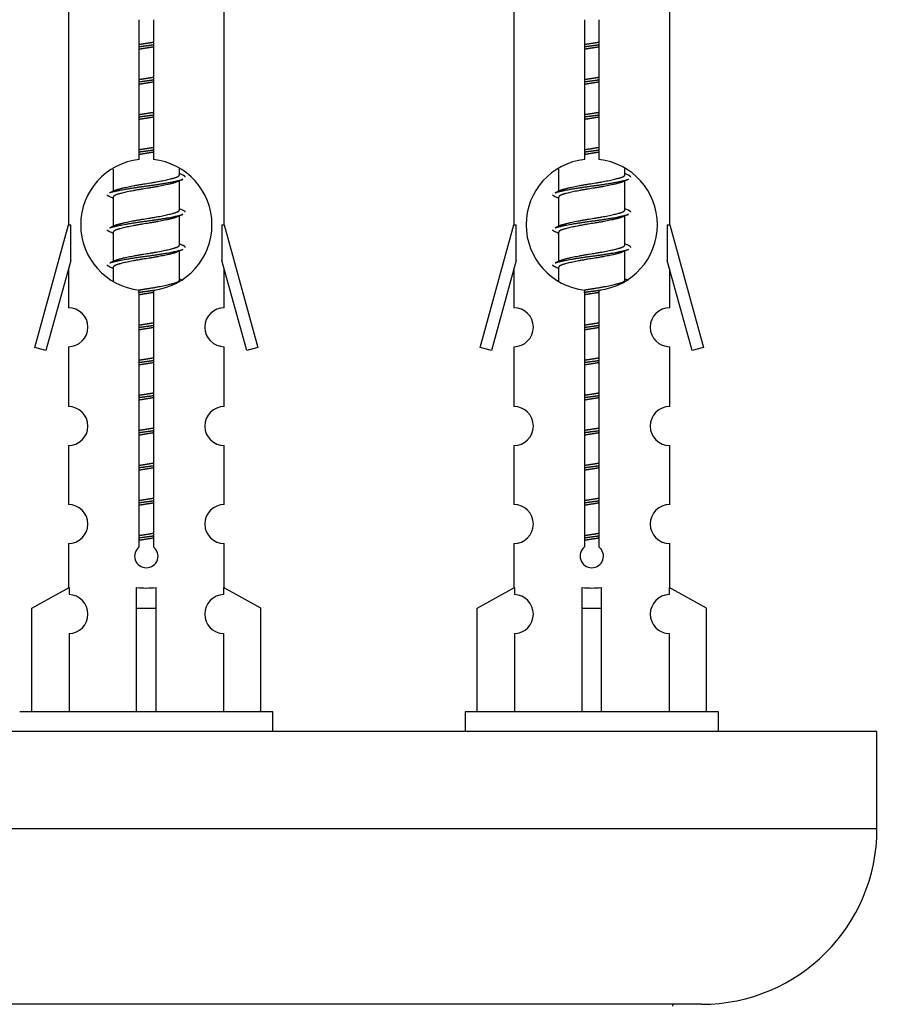
# Model space of a CAD drawing. Units: millimetres. Extents: x 0 to 1504, y 0 to 2714.
# Drawn here: x 535 to 580, y 1259 to 1309 of the extents above; entities that cross this region are included whole.
import ezdxf
from ezdxf import colors
from ezdxf.entities.mleader import LeaderData, LeaderLine
from ezdxf.math import Vec2, Vec3

# ---------------------------------------------------------------- set-up
doc = ezdxf.new("R2010")
doc.units = ezdxf.units.MM
doc.layers.add('DV5_Défaut', color=7, linetype='Continuous')
doc.layers.add('Défaut', color=7, linetype='Continuous')

# ---------------------------------------------------------------- blocks, each defined once
blk = doc.blocks.new('_DOT')
at = {"color": 0}
blk.add_line((0, 0), (-1, 0), dxfattribs=at)
at = {"color": 0, "const_width": 0.333}
blk.add_lwpolyline([(-0.1665, 0, 1), (0.1665, 0, 1)], format="xyb", close=True, dxfattribs=at)
blk = doc.blocks.new('SE4')
at = {"layer": 'DV5_Défaut', "color": 7, "linetype": 'Continuous'}
for p, q in [((537.554, 1309.955), (537.554, 1298.726)), ((545.554, 1298.726), (545.554, 1309.955)), ((560.417, 1309.955), (560.417, 1298.726)), ((568.417, 1298.726), (568.417, 1309.955)), ((541.189, 1302.075), (541.189, 1309.25)), ((541.919, 1309.25), (541.919, 1302.075)), ((564.052, 1302.075), (564.052, 1309.25)), ((564.782, 1309.25), (564.782, 1302.075)), ((539.854, 1301.576), (539.854, 1300.448)), ((543.254, 1301.292), (543.254, 1301.597)), ((562.717, 1301.576), (562.717, 1300.448)), ((566.117, 1301.292), (566.117, 1301.597)), ((543.432, 1301.269), (543.254, 1301.349)), ((566.295, 1301.269), (566.117, 1301.349)), ((540.007, 1300.517), (539.676, 1300.369)), ((543.254, 1299.492), (543.254, 1300.983)), ((562.87, 1300.517), (562.539, 1300.369)), ((566.117, 1299.492), (566.117, 1300.983)), ((539.854, 1300.139), (539.854, 1298.648)), ((562.717, 1300.139), (562.717, 1298.648)), ((543.432, 1299.469), (543.254, 1299.549)), ((566.295, 1299.469), (566.117, 1299.549)), ((543.254, 1297.692), (543.254, 1299.183)), ((566.117, 1297.692), (566.117, 1299.183)), ((535.828, 1292.435), (537.554, 1298.726)), ((537.554, 1298.726), (537.681, 1298.726)), ((537.681, 1296.9), (537.681, 1298.726)), ((540.007, 1298.717), (539.676, 1298.569)), ((545.427, 1298.726), (545.554, 1298.726)), ((545.427, 1298.726), (545.427, 1296.9)), ((545.554, 1298.726), (547.28, 1292.435)), ((558.691, 1292.435), (560.417, 1298.726)), ((560.417, 1298.726), (560.544, 1298.726)), ((560.544, 1296.9), (560.544, 1298.726)), ((562.87, 1298.717), (562.539, 1298.569)), ((568.29, 1298.726), (568.417, 1298.726)), ((568.29, 1298.726), (568.29, 1296.9)), ((568.417, 1298.726), (570.143, 1292.435)), ((539.854, 1298.339), (539.854, 1296.848)), ((562.717, 1298.339), (562.717, 1296.848)), ((543.432, 1297.669), (543.254, 1297.749)), ((566.295, 1297.669), (566.117, 1297.749)), ((543.254, 1295.892), (543.254, 1297.383)), ((566.117, 1295.892), (566.117, 1297.383)), ((537.681, 1296.9), (536.403, 1292.268)), ((540.007, 1296.917), (539.676, 1296.769)), ((539.854, 1296.539), (539.854, 1295.854)), ((546.705, 1292.268), (545.427, 1296.9)), ((560.544, 1296.9), (559.266, 1292.268)), ((562.87, 1296.917), (562.539, 1296.769)), ((562.717, 1296.539), (562.717, 1295.854)), ((569.568, 1292.268), (568.29, 1296.9)), ((537.554, 1296.44), (537.554, 1294.468)), ((543.432, 1295.869), (543.254, 1295.949)), ((545.554, 1294.468), (545.554, 1296.44)), ((560.417, 1296.44), (560.417, 1294.468)), ((566.295, 1295.869), (566.117, 1295.949)), ((568.417, 1294.468), (568.417, 1296.44)), ((541.189, 1282.201), (541.189, 1295.376)), ((541.919, 1295.376), (541.919, 1282.201)), ((564.052, 1282.201), (564.052, 1295.376)), ((564.782, 1295.376), (564.782, 1282.201)), ((536.403, 1292.268), (535.828, 1292.435)), ((537.554, 1292.47), (537.554, 1289.395)), ((545.554, 1289.395), (545.554, 1292.47)), ((547.28, 1292.435), (546.705, 1292.268)), ((559.266, 1292.268), (558.691, 1292.435)), ((560.417, 1292.47), (560.417, 1289.395)), ((568.417, 1289.395), (568.417, 1292.47)), ((570.143, 1292.435), (569.568, 1292.268)), ((537.554, 1287.396), (537.554, 1284.367)), ((545.554, 1284.367), (545.554, 1287.396)), ((560.417, 1287.396), (560.417, 1284.367)), ((568.417, 1284.367), (568.417, 1287.396)), ((537.554, 1282.368), (537.554, 1280.087)), ((545.554, 1280.087), (545.554, 1282.368)), ((560.417, 1282.368), (560.417, 1280.087)), ((568.417, 1280.087), (568.417, 1282.368)), ((535.673, 1279.052), (537.585, 1280.105)), ((537.585, 1280.105), (537.585, 1279.747)), ((541.054, 1279.052), (541.054, 1280.105)), ((542.054, 1279.052), (542.054, 1280.105)), ((547.435, 1279.052), (545.523, 1280.105)), ((545.523, 1280.105), (545.523, 1279.747)), ((558.536, 1279.052), (560.448, 1280.105)), ((560.448, 1280.105), (560.448, 1279.747)), ((563.917, 1279.052), (563.917, 1280.105)), ((564.917, 1279.052), (564.917, 1280.105)), ((570.298, 1279.052), (568.386, 1280.105)), ((568.386, 1280.105), (568.386, 1279.747)), ((535.673, 1273.726), (535.673, 1279.052)), ((541.054, 1273.726), (541.054, 1279.052)), ((541.054, 1279.052), (542.054, 1279.052)), ((542.054, 1273.726), (542.054, 1279.052)), ((547.435, 1273.726), (547.435, 1279.052)), ((558.536, 1273.726), (558.536, 1279.052)), ((563.917, 1273.726), (563.917, 1279.052)), ((563.917, 1279.052), (564.917, 1279.052)), ((564.917, 1273.726), (564.917, 1279.052)), ((570.298, 1273.726), (570.298, 1279.052)), ((537.585, 1277.748), (537.585, 1273.726)), ((545.523, 1277.748), (545.523, 1273.726)), ((560.448, 1277.748), (560.448, 1273.726)), ((568.386, 1277.748), (568.386, 1273.726)), ((548.054, 1273.726), (535.054, 1273.726)), ((548.054, 1272.726), (548.054, 1273.726)), ((570.917, 1273.726), (557.917, 1273.726)), ((557.917, 1273.726), (557.917, 1272.726)), ((570.917, 1272.726), (570.917, 1273.726)), ((579.054, 1272.726), (504.054, 1272.726)), ((579.054, 1267.726), (579.054, 1272.726)), ((579.054, 1267.726), (504.054, 1267.726)), ((570.054, 1258.726), (513.054, 1258.726))]:
    blk.add_line(p, q, dxfattribs=at)
for centre, radius, start, end in [((541.554, 1298.726), 3.369, 96.2248, 263.7752), ((541.554, 1298.726), 3.369, 276.2248, 83.7752), ((564.417, 1298.726), 3.369, 96.2248, 263.7752), ((564.417, 1298.726), 3.369, 276.2248, 83.7752), ((561.036, 1261.365), 43.426, 113.9154, 114.3798), ((583.899, 1261.365), 43.426, 113.9154, 114.3798), ((521.964, 1260.312), 43.609, 65.7801, 66.0363), ((544.827, 1260.312), 43.609, 65.7801, 66.0363), ((561.036, 1259.565), 43.426, 113.9154, 114.3798), ((583.899, 1259.565), 43.426, 113.9154, 114.3798), ((521.964, 1258.512), 43.609, 65.7801, 66.0363), ((544.827, 1258.512), 43.609, 65.7801, 66.0363), ((561.036, 1257.765), 43.426, 113.9154, 114.3798), ((583.899, 1257.765), 43.426, 113.9154, 114.3798), ((521.964, 1256.712), 43.609, 65.7801, 66.0363), ((544.827, 1256.712), 43.609, 65.7801, 66.0363), ((537.554, 1293.47), 1, 269.9999, 89.9999), ((545.554, 1293.47), 1, 90.0001, 270.0001), ((560.417, 1293.47), 1, 269.9999, 89.9999), ((568.417, 1293.47), 1, 90.0001, 270.0001), ((537.554, 1288.396), 1, 269.9999, 89.9999), ((545.554, 1288.396), 1, 90.0001, 270.0001), ((560.417, 1288.396), 1, 269.9999, 89.9999), ((568.417, 1288.396), 1, 90.0001, 270.0001), ((537.554, 1283.368), 1, 269.9999, 89.9999), ((545.554, 1283.368), 1, 90.0001, 270.0001), ((560.417, 1283.368), 1, 269.9999, 89.9999), ((568.417, 1283.368), 1, 90.0001, 270.0001), ((541.554, 1281.726), 0.6, 127.5089, 52.4911), ((564.417, 1281.726), 0.6, 127.5089, 52.4911), ((537.554, 1278.748), 1, 271.7978, 88.2022), ((545.554, 1278.748), 1, 91.7978, 268.2022), ((560.417, 1278.748), 1, 271.7978, 88.2022), ((568.417, 1278.748), 1, 91.7978, 268.2022), ((570.054, 1267.726), 9, 270, 0), ((568.654, 1258.626), 0.1, 90, 180)]:
    blk.add_arc(centre, radius, start, end, dxfattribs=at)
for centre in [(541.554, 1282.289), (564.417, 1282.289)]:
    blk.add_ellipse(centre, major_axis=(-4, 0), ratio=0.550336, start_param=1.445468, end_param=1.696124, dxfattribs=at)
for points, weights, knots in [([(541.181, 1307.982), (541.365, 1308.013), (541.554, 1308.042), (541.742, 1308.071), (541.926, 1308.103)], [0.954711593229, 0.971138154054, 1, 0.971138154054, 0.954711593229], [0, 0, 0, 0.5, 0.5, 1, 1, 1]), ([(564.044, 1307.982), (564.228, 1308.013), (564.417, 1308.042), (564.606, 1308.071), (564.79, 1308.103)], [0.954711593229, 0.971138154054, 1, 0.971138154054, 0.954711593229], [0, 0, 0, 0.5, 0.5, 1, 1, 1]), ([(541.181, 1307.865), (541.366, 1307.891), (541.554, 1307.916), (541.742, 1307.94), (541.927, 1307.967)], [0.959880202632, 0.975436531063, 1, 0.975436531063, 0.959880202632], [0, 0, 0, 0.5, 0.5, 1, 1, 1]), ([(541.926, 1307.85), (541.742, 1307.818), (541.554, 1307.789), (541.365, 1307.76), (541.181, 1307.728)], [0.954711593229, 0.971138154054, 1, 0.971138154054, 0.954711593229], [0, 0, 0, 0.5, 0.5, 1, 1, 1]), ([(564.044, 1307.865), (564.229, 1307.891), (564.417, 1307.916), (564.605, 1307.94), (564.79, 1307.967)], [0.959880202632, 0.975436531063, 1, 0.975436531063, 0.959880202632], [0, 0, 0, 0.5, 0.5, 1, 1, 1]), ([(564.79, 1307.85), (564.606, 1307.818), (564.417, 1307.789), (564.228, 1307.76), (564.044, 1307.728)], [0.954711593229, 0.971138154054, 1, 0.971138154054, 0.954711593229], [0, 0, 0, 0.5, 0.5, 1, 1, 1]), ([(541.181, 1306.182), (541.365, 1306.213), (541.554, 1306.242), (541.742, 1306.271), (541.926, 1306.303)], [0.954711593229, 0.971138154054, 1, 0.971138154054, 0.954711593229], [0, 0, 0, 0.5, 0.5, 1, 1, 1]), ([(541.181, 1306.065), (541.366, 1306.091), (541.554, 1306.116), (541.742, 1306.14), (541.927, 1306.167)], [0.959880202632, 0.975436531063, 1, 0.975436531063, 0.959880202632], [0, 0, 0, 0.5, 0.5, 1, 1, 1]), ([(541.926, 1306.05), (541.742, 1306.018), (541.554, 1305.989), (541.365, 1305.96), (541.181, 1305.928)], [0.954711593229, 0.971138154054, 1, 0.971138154054, 0.954711593229], [0, 0, 0, 0.5, 0.5, 1, 1, 1]), ([(564.044, 1306.182), (564.228, 1306.213), (564.417, 1306.242), (564.606, 1306.271), (564.79, 1306.303)], [0.954711593229, 0.971138154054, 1, 0.971138154054, 0.954711593229], [0, 0, 0, 0.5, 0.5, 1, 1, 1]), ([(564.044, 1306.065), (564.229, 1306.091), (564.417, 1306.116), (564.605, 1306.14), (564.79, 1306.167)], [0.959880202632, 0.975436531063, 1, 0.975436531063, 0.959880202632], [0, 0, 0, 0.5, 0.5, 1, 1, 1]), ([(564.79, 1306.05), (564.606, 1306.018), (564.417, 1305.989), (564.228, 1305.96), (564.044, 1305.928)], [0.954711593229, 0.971138154054, 1, 0.971138154054, 0.954711593229], [0, 0, 0, 0.5, 0.5, 1, 1, 1]), ([(541.181, 1304.382), (541.365, 1304.413), (541.554, 1304.442), (541.742, 1304.471), (541.926, 1304.503)], [0.954711593229, 0.971138154054, 1, 0.971138154054, 0.954711593229], [0, 0, 0, 0.5, 0.5, 1, 1, 1]), ([(541.181, 1304.265), (541.366, 1304.291), (541.554, 1304.316), (541.742, 1304.34), (541.927, 1304.367)], [0.959880202632, 0.975436531063, 1, 0.975436531063, 0.959880202632], [0, 0, 0, 0.5, 0.5, 1, 1, 1]), ([(541.926, 1304.25), (541.742, 1304.218), (541.554, 1304.189), (541.365, 1304.16), (541.181, 1304.128)], [0.954711593229, 0.971138154054, 1, 0.971138154054, 0.954711593229], [0, 0, 0, 0.5, 0.5, 1, 1, 1]), ([(564.044, 1304.382), (564.228, 1304.413), (564.417, 1304.442), (564.606, 1304.471), (564.79, 1304.503)], [0.954711593229, 0.971138154054, 1, 0.971138154054, 0.954711593229], [0, 0, 0, 0.5, 0.5, 1, 1, 1]), ([(564.044, 1304.265), (564.229, 1304.291), (564.417, 1304.316), (564.605, 1304.34), (564.79, 1304.367)], [0.959880202632, 0.975436531063, 1, 0.975436531063, 0.959880202632], [0, 0, 0, 0.5, 0.5, 1, 1, 1]), ([(564.79, 1304.25), (564.606, 1304.218), (564.417, 1304.189), (564.228, 1304.16), (564.044, 1304.128)], [0.954711593229, 0.971138154054, 1, 0.971138154054, 0.954711593229], [0, 0, 0, 0.5, 0.5, 1, 1, 1]), ([(541.181, 1302.582), (541.365, 1302.613), (541.554, 1302.642), (541.742, 1302.671), (541.926, 1302.703)], [0.954711593229, 0.971138154054, 1, 0.971138154054, 0.954711593229], [0, 0, 0, 0.5, 0.5, 1, 1, 1]), ([(541.181, 1302.465), (541.366, 1302.491), (541.554, 1302.516), (541.742, 1302.54), (541.927, 1302.567)], [0.959880202632, 0.975436531063, 1, 0.975436531063, 0.959880202632], [0, 0, 0, 0.5, 0.5, 1, 1, 1]), ([(564.044, 1302.582), (564.228, 1302.613), (564.417, 1302.642), (564.606, 1302.671), (564.79, 1302.703)], [0.954711593229, 0.971138154054, 1, 0.971138154054, 0.954711593229], [0, 0, 0, 0.5, 0.5, 1, 1, 1]), ([(564.044, 1302.465), (564.229, 1302.491), (564.417, 1302.516), (564.605, 1302.54), (564.79, 1302.567)], [0.959880202632, 0.975436531063, 1, 0.975436531063, 0.959880202632], [0, 0, 0, 0.5, 0.5, 1, 1, 1]), ([(541.926, 1302.45), (541.742, 1302.418), (541.554, 1302.389), (541.365, 1302.36), (541.181, 1302.328)], [0.954711593229, 0.971138154054, 1, 0.971138154054, 0.954711593229], [0, 0, 0, 0.5, 0.5, 1, 1, 1]), ([(564.79, 1302.45), (564.606, 1302.418), (564.417, 1302.389), (564.228, 1302.36), (564.044, 1302.328)], [0.954711593229, 0.971138154054, 1, 0.971138154054, 0.954711593229], [0, 0, 0, 0.5, 0.5, 1, 1, 1]), ([(539.678, 1300.37), (539.737, 1300.393), (539.822, 1300.416), (540.399, 1300.566), (541.554, 1300.716), (542.709, 1300.866), (543.286, 1301.016), (543.371, 1301.038), (543.43, 1301.061)], [0.962920301125, 0.977772385376, 1, 0.866025403784, 1, 0.866025403784, 1, 0.977758704034, 0.962902020678], [0, 0, 0, 0.071147, 0.071147, 0.499978, 0.499978, 0.928809, 0.928809, 1, 1, 1]), ([(540.002, 1300.514), (540.038, 1300.529), (540.082, 1300.542), (540.572, 1300.692), (541.554, 1300.842), (542.535, 1300.992), (543.026, 1301.142), (543.254, 1301.212), (543.254, 1301.292)], [0.975402241, 0.986300230385, 1, 0.866025403784, 1, 0.866025403784, 1, 0.933012701892, 0.933012701892], [0, 0, 0, 0.039295, 0.039295, 0.423577, 0.423577, 0.807859, 0.807859, 1, 1, 1]), ([(562.541, 1300.37), (562.6, 1300.393), (562.685, 1300.416), (563.262, 1300.566), (564.417, 1300.716), (565.572, 1300.866), (566.149, 1301.016), (566.234, 1301.038), (566.293, 1301.061)], [0.962920301125, 0.977772385376, 1, 0.866025403784, 1, 0.866025403784, 1, 0.977758704034, 0.962902020678], [0, 0, 0, 0.071147, 0.071147, 0.499978, 0.499978, 0.928809, 0.928809, 1, 1, 1]), ([(562.865, 1300.514), (562.901, 1300.529), (562.945, 1300.542), (563.435, 1300.692), (564.417, 1300.842), (565.398, 1300.992), (565.889, 1301.142), (566.117, 1301.212), (566.117, 1301.292)], [0.975402241, 0.986300230385, 1, 0.866025403784, 1, 0.866025403784, 1, 0.933012701892, 0.933012701892], [0, 0, 0, 0.039295, 0.039295, 0.423577, 0.423577, 0.807859, 0.807859, 1, 1, 1]), ([(543.111, 1300.918), (543.073, 1300.903), (543.026, 1300.889), (542.535, 1300.739), (541.554, 1300.589), (540.572, 1300.439), (540.082, 1300.289), (539.854, 1300.219), (539.854, 1300.139)], [0.974028974407, 0.985429963116, 1, 0.866025403784, 1, 0.866025403784, 1, 0.933012701892, 0.933012701892], [0, 0, 0, 0.041687, 0.041687, 0.425012, 0.425012, 0.808337, 0.808337, 1, 1, 1]), ([(565.974, 1300.918), (565.936, 1300.903), (565.889, 1300.889), (565.398, 1300.739), (564.417, 1300.589), (563.435, 1300.439), (562.945, 1300.289), (562.717, 1300.219), (562.717, 1300.139)], [0.974028974407, 0.985429963116, 1, 0.866025403784, 1, 0.866025403784, 1, 0.933012701892, 0.933012701892], [0, 0, 0, 0.041687, 0.041687, 0.425012, 0.425012, 0.808337, 0.808337, 1, 1, 1]), ([(540.002, 1298.714), (540.038, 1298.729), (540.082, 1298.742), (540.572, 1298.892), (541.554, 1299.042), (542.535, 1299.192), (543.026, 1299.342), (543.254, 1299.412), (543.254, 1299.492)], [0.975402241, 0.986300230385, 1, 0.866025403784, 1, 0.866025403784, 1, 0.933012701892, 0.933012701892], [0, 0, 0, 0.039295, 0.039295, 0.423577, 0.423577, 0.807859, 0.807859, 1, 1, 1]), ([(562.865, 1298.714), (562.901, 1298.729), (562.945, 1298.742), (563.435, 1298.892), (564.417, 1299.042), (565.398, 1299.192), (565.889, 1299.342), (566.117, 1299.412), (566.117, 1299.492)], [0.975402241, 0.986300230385, 1, 0.866025403784, 1, 0.866025403784, 1, 0.933012701892, 0.933012701892], [0, 0, 0, 0.039295, 0.039295, 0.423577, 0.423577, 0.807859, 0.807859, 1, 1, 1]), ([(539.678, 1298.57), (539.737, 1298.593), (539.822, 1298.616), (540.399, 1298.766), (541.554, 1298.916), (542.709, 1299.066), (543.286, 1299.216), (543.371, 1299.238), (543.43, 1299.261)], [0.962920301125, 0.977772385376, 1, 0.866025403784, 1, 0.866025403784, 1, 0.977758704034, 0.962902020678], [0, 0, 0, 0.071147, 0.071147, 0.499978, 0.499978, 0.928809, 0.928809, 1, 1, 1]), ([(543.111, 1299.118), (543.073, 1299.103), (543.026, 1299.089), (542.535, 1298.939), (541.554, 1298.789), (540.572, 1298.639), (540.082, 1298.489), (539.854, 1298.419), (539.854, 1298.339)], [0.974028974407, 0.985429963116, 1, 0.866025403784, 1, 0.866025403784, 1, 0.933012701892, 0.933012701892], [0, 0, 0, 0.041687, 0.041687, 0.425012, 0.425012, 0.808337, 0.808337, 1, 1, 1]), ([(562.541, 1298.57), (562.6, 1298.593), (562.685, 1298.616), (563.262, 1298.766), (564.417, 1298.916), (565.572, 1299.066), (566.149, 1299.216), (566.234, 1299.238), (566.293, 1299.261)], [0.962920301125, 0.977772385376, 1, 0.866025403784, 1, 0.866025403784, 1, 0.977758704034, 0.962902020678], [0, 0, 0, 0.071147, 0.071147, 0.499978, 0.499978, 0.928809, 0.928809, 1, 1, 1]), ([(565.974, 1299.118), (565.936, 1299.103), (565.889, 1299.089), (565.398, 1298.939), (564.417, 1298.789), (563.435, 1298.639), (562.945, 1298.489), (562.717, 1298.419), (562.717, 1298.339)], [0.974028974407, 0.985429963116, 1, 0.866025403784, 1, 0.866025403784, 1, 0.933012701892, 0.933012701892], [0, 0, 0, 0.041687, 0.041687, 0.425012, 0.425012, 0.808337, 0.808337, 1, 1, 1]), ([(539.678, 1296.77), (539.737, 1296.793), (539.822, 1296.816), (540.399, 1296.966), (541.554, 1297.116), (542.709, 1297.266), (543.286, 1297.416), (543.371, 1297.438), (543.43, 1297.461)], [0.962920301125, 0.977772385376, 1, 0.866025403784, 1, 0.866025403784, 1, 0.977758704034, 0.962902020678], [0, 0, 0, 0.071147, 0.071147, 0.499978, 0.499978, 0.928809, 0.928809, 1, 1, 1]), ([(540.002, 1296.914), (540.038, 1296.929), (540.082, 1296.942), (540.572, 1297.092), (541.554, 1297.242), (542.535, 1297.392), (543.026, 1297.542), (543.254, 1297.612), (543.254, 1297.692)], [0.975402241, 0.986300230385, 1, 0.866025403784, 1, 0.866025403784, 1, 0.933012701892, 0.933012701892], [0, 0, 0, 0.039295, 0.039295, 0.423577, 0.423577, 0.807859, 0.807859, 1, 1, 1]), ([(562.541, 1296.77), (562.6, 1296.793), (562.685, 1296.816), (563.262, 1296.966), (564.417, 1297.116), (565.572, 1297.266), (566.149, 1297.416), (566.234, 1297.438), (566.293, 1297.461)], [0.962920301125, 0.977772385376, 1, 0.866025403784, 1, 0.866025403784, 1, 0.977758704034, 0.962902020678], [0, 0, 0, 0.071147, 0.071147, 0.499978, 0.499978, 0.928809, 0.928809, 1, 1, 1]), ([(562.865, 1296.914), (562.901, 1296.929), (562.945, 1296.942), (563.435, 1297.092), (564.417, 1297.242), (565.398, 1297.392), (565.889, 1297.542), (566.117, 1297.612), (566.117, 1297.692)], [0.975402241, 0.986300230385, 1, 0.866025403784, 1, 0.866025403784, 1, 0.933012701892, 0.933012701892], [0, 0, 0, 0.039295, 0.039295, 0.423577, 0.423577, 0.807859, 0.807859, 1, 1, 1]), ([(543.111, 1297.318), (543.073, 1297.303), (543.026, 1297.289), (542.535, 1297.139), (541.554, 1296.989), (540.572, 1296.839), (540.082, 1296.689), (539.854, 1296.619), (539.854, 1296.539)], [0.974028974407, 0.985429963116, 1, 0.866025403784, 1, 0.866025403784, 1, 0.933012701892, 0.933012701892], [0, 0, 0, 0.041687, 0.041687, 0.425012, 0.425012, 0.808337, 0.808337, 1, 1, 1]), ([(565.974, 1297.318), (565.936, 1297.303), (565.889, 1297.289), (565.398, 1297.139), (564.417, 1296.989), (563.435, 1296.839), (562.945, 1296.689), (562.717, 1296.619), (562.717, 1296.539)], [0.974028974407, 0.985429963116, 1, 0.866025403784, 1, 0.866025403784, 1, 0.933012701892, 0.933012701892], [0, 0, 0, 0.041687, 0.041687, 0.425012, 0.425012, 0.808337, 0.808337, 1, 1, 1]), ([(541.173, 1295.38), (541.361, 1295.413), (541.554, 1295.442), (542.535, 1295.592), (543.026, 1295.742), (543.254, 1295.812), (543.254, 1295.892)], [0.95394341393, 0.970457218806, 1, 0.866025403784, 1, 0.933012701892, 0.933012701892], [0, 0, 0, 0.128166, 0.128166, 0.709389, 0.709389, 1, 1, 1]), ([(564.036, 1295.38), (564.224, 1295.413), (564.417, 1295.442), (565.398, 1295.592), (565.889, 1295.742), (566.117, 1295.812), (566.117, 1295.892)], [0.95394341393, 0.970457218806, 1, 0.866025403784, 1, 0.933012701892, 0.933012701892], [0, 0, 0, 0.128166, 0.128166, 0.709389, 0.709389, 1, 1, 1]), ([(541.143, 1295.259), (541.346, 1295.289), (541.554, 1295.316), (541.788, 1295.346), (542.015, 1295.38)], [0.956835407293, 0.972960401056, 1, 0.969610963742, 0.953008026503], [0, 0, 0, 0.470838, 0.470838, 1, 1, 1]), ([(541.926, 1295.25), (541.742, 1295.218), (541.554, 1295.189), (541.365, 1295.16), (541.181, 1295.128)], [0.954711593229, 0.971138154054, 1, 0.971138154054, 0.954711593229], [0, 0, 0, 0.5, 0.5, 1, 1, 1]), ([(564.007, 1295.259), (564.21, 1295.289), (564.417, 1295.316), (564.651, 1295.346), (564.879, 1295.38)], [0.956835407293, 0.972960401056, 1, 0.969610963742, 0.953008026503], [0, 0, 0, 0.470838, 0.470838, 1, 1, 1]), ([(564.79, 1295.25), (564.606, 1295.218), (564.417, 1295.189), (564.228, 1295.16), (564.044, 1295.128)], [0.954711593229, 0.971138154054, 1, 0.971138154054, 0.954711593229], [0, 0, 0, 0.5, 0.5, 1, 1, 1]), ([(541.181, 1293.582), (541.365, 1293.613), (541.554, 1293.642), (541.742, 1293.671), (541.926, 1293.703)], [0.954711593229, 0.971138154054, 1, 0.971138154054, 0.954711593229], [0, 0, 0, 0.5, 0.5, 1, 1, 1]), ([(541.181, 1293.465), (541.366, 1293.491), (541.554, 1293.516), (541.742, 1293.54), (541.927, 1293.567)], [0.959880202632, 0.975436531063, 1, 0.975436531063, 0.959880202632], [0, 0, 0, 0.5, 0.5, 1, 1, 1]), ([(541.926, 1293.45), (541.742, 1293.418), (541.554, 1293.389), (541.365, 1293.36), (541.181, 1293.328)], [0.954711593229, 0.971138154054, 1, 0.971138154054, 0.954711593229], [0, 0, 0, 0.5, 0.5, 1, 1, 1]), ([(564.044, 1293.582), (564.228, 1293.613), (564.417, 1293.642), (564.606, 1293.671), (564.79, 1293.703)], [0.954711593229, 0.971138154054, 1, 0.971138154054, 0.954711593229], [0, 0, 0, 0.5, 0.5, 1, 1, 1]), ([(564.044, 1293.465), (564.229, 1293.491), (564.417, 1293.516), (564.605, 1293.54), (564.79, 1293.567)], [0.959880202632, 0.975436531063, 1, 0.975436531063, 0.959880202632], [0, 0, 0, 0.5, 0.5, 1, 1, 1]), ([(564.79, 1293.45), (564.606, 1293.418), (564.417, 1293.389), (564.228, 1293.36), (564.044, 1293.328)], [0.954711593229, 0.971138154054, 1, 0.971138154054, 0.954711593229], [0, 0, 0, 0.5, 0.5, 1, 1, 1]), ([(541.181, 1291.782), (541.365, 1291.813), (541.554, 1291.842), (541.742, 1291.871), (541.926, 1291.903)], [0.954711593229, 0.971138154054, 1, 0.971138154054, 0.954711593229], [0, 0, 0, 0.5, 0.5, 1, 1, 1]), ([(564.044, 1291.782), (564.228, 1291.813), (564.417, 1291.842), (564.606, 1291.871), (564.79, 1291.903)], [0.954711593229, 0.971138154054, 1, 0.971138154054, 0.954711593229], [0, 0, 0, 0.5, 0.5, 1, 1, 1]), ([(541.181, 1291.665), (541.366, 1291.691), (541.554, 1291.716), (541.742, 1291.74), (541.927, 1291.767)], [0.959880202632, 0.975436531063, 1, 0.975436531063, 0.959880202632], [0, 0, 0, 0.5, 0.5, 1, 1, 1]), ([(541.926, 1291.65), (541.742, 1291.618), (541.554, 1291.589), (541.365, 1291.56), (541.181, 1291.528)], [0.954711593229, 0.971138154054, 1, 0.971138154054, 0.954711593229], [0, 0, 0, 0.5, 0.5, 1, 1, 1]), ([(564.044, 1291.665), (564.229, 1291.691), (564.417, 1291.716), (564.605, 1291.74), (564.79, 1291.767)], [0.959880202632, 0.975436531063, 1, 0.975436531063, 0.959880202632], [0, 0, 0, 0.5, 0.5, 1, 1, 1]), ([(564.79, 1291.65), (564.606, 1291.618), (564.417, 1291.589), (564.228, 1291.56), (564.044, 1291.528)], [0.954711593229, 0.971138154054, 1, 0.971138154054, 0.954711593229], [0, 0, 0, 0.5, 0.5, 1, 1, 1]), ([(541.181, 1289.982), (541.365, 1290.013), (541.554, 1290.042), (541.742, 1290.071), (541.926, 1290.103)], [0.954711593229, 0.971138154054, 1, 0.971138154054, 0.954711593229], [0, 0, 0, 0.5, 0.5, 1, 1, 1]), ([(541.181, 1289.865), (541.366, 1289.891), (541.554, 1289.916), (541.742, 1289.94), (541.927, 1289.967)], [0.959880202632, 0.975436531063, 1, 0.975436531063, 0.959880202632], [0, 0, 0, 0.5, 0.5, 1, 1, 1]), ([(564.044, 1289.982), (564.228, 1290.013), (564.417, 1290.042), (564.606, 1290.071), (564.79, 1290.103)], [0.954711593229, 0.971138154054, 1, 0.971138154054, 0.954711593229], [0, 0, 0, 0.5, 0.5, 1, 1, 1]), ([(564.044, 1289.865), (564.229, 1289.891), (564.417, 1289.916), (564.605, 1289.94), (564.79, 1289.967)], [0.959880202632, 0.975436531063, 1, 0.975436531063, 0.959880202632], [0, 0, 0, 0.5, 0.5, 1, 1, 1]), ([(541.926, 1289.85), (541.742, 1289.818), (541.554, 1289.789), (541.365, 1289.76), (541.181, 1289.728)], [0.954711593229, 0.971138154054, 1, 0.971138154054, 0.954711593229], [0, 0, 0, 0.5, 0.5, 1, 1, 1]), ([(564.79, 1289.85), (564.606, 1289.818), (564.417, 1289.789), (564.228, 1289.76), (564.044, 1289.728)], [0.954711593229, 0.971138154054, 1, 0.971138154054, 0.954711593229], [0, 0, 0, 0.5, 0.5, 1, 1, 1]), ([(541.181, 1288.182), (541.365, 1288.213), (541.554, 1288.242), (541.742, 1288.271), (541.926, 1288.303)], [0.954711593229, 0.971138154054, 1, 0.971138154054, 0.954711593229], [0, 0, 0, 0.5, 0.5, 1, 1, 1]), ([(541.181, 1288.065), (541.366, 1288.091), (541.554, 1288.116), (541.742, 1288.14), (541.927, 1288.167)], [0.959880202632, 0.975436531063, 1, 0.975436531063, 0.959880202632], [0, 0, 0, 0.5, 0.5, 1, 1, 1]), ([(541.926, 1288.05), (541.742, 1288.018), (541.554, 1287.989), (541.365, 1287.96), (541.181, 1287.928)], [0.954711593229, 0.971138154054, 1, 0.971138154054, 0.954711593229], [0, 0, 0, 0.5, 0.5, 1, 1, 1]), ([(564.044, 1288.182), (564.228, 1288.213), (564.417, 1288.242), (564.606, 1288.271), (564.79, 1288.303)], [0.954711593229, 0.971138154054, 1, 0.971138154054, 0.954711593229], [0, 0, 0, 0.5, 0.5, 1, 1, 1]), ([(564.044, 1288.065), (564.229, 1288.091), (564.417, 1288.116), (564.605, 1288.14), (564.79, 1288.167)], [0.959880202632, 0.975436531063, 1, 0.975436531063, 0.959880202632], [0, 0, 0, 0.5, 0.5, 1, 1, 1]), ([(564.79, 1288.05), (564.606, 1288.018), (564.417, 1287.989), (564.228, 1287.96), (564.044, 1287.928)], [0.954711593229, 0.971138154054, 1, 0.971138154054, 0.954711593229], [0, 0, 0, 0.5, 0.5, 1, 1, 1]), ([(541.181, 1286.382), (541.365, 1286.413), (541.554, 1286.442), (541.742, 1286.471), (541.926, 1286.503)], [0.954711593229, 0.971138154054, 1, 0.971138154054, 0.954711593229], [0, 0, 0, 0.5, 0.5, 1, 1, 1]), ([(541.181, 1286.265), (541.366, 1286.291), (541.554, 1286.316), (541.742, 1286.34), (541.927, 1286.367)], [0.959880202632, 0.975436531063, 1, 0.975436531063, 0.959880202632], [0, 0, 0, 0.5, 0.5, 1, 1, 1]), ([(564.044, 1286.382), (564.228, 1286.413), (564.417, 1286.442), (564.606, 1286.471), (564.79, 1286.503)], [0.954711593229, 0.971138154054, 1, 0.971138154054, 0.954711593229], [0, 0, 0, 0.5, 0.5, 1, 1, 1]), ([(564.044, 1286.265), (564.229, 1286.291), (564.417, 1286.316), (564.605, 1286.34), (564.79, 1286.367)], [0.959880202632, 0.975436531063, 1, 0.975436531063, 0.959880202632], [0, 0, 0, 0.5, 0.5, 1, 1, 1]), ([(541.926, 1286.25), (541.742, 1286.218), (541.554, 1286.189), (541.365, 1286.16), (541.181, 1286.128)], [0.954711593229, 0.971138154054, 1, 0.971138154054, 0.954711593229], [0, 0, 0, 0.5, 0.5, 1, 1, 1]), ([(564.79, 1286.25), (564.606, 1286.218), (564.417, 1286.189), (564.228, 1286.16), (564.044, 1286.128)], [0.954711593229, 0.971138154054, 1, 0.971138154054, 0.954711593229], [0, 0, 0, 0.5, 0.5, 1, 1, 1]), ([(541.181, 1284.582), (541.365, 1284.613), (541.554, 1284.642), (541.742, 1284.671), (541.926, 1284.703)], [0.954711593229, 0.971138154054, 1, 0.971138154054, 0.954711593229], [0, 0, 0, 0.5, 0.5, 1, 1, 1]), ([(541.181, 1284.465), (541.366, 1284.491), (541.554, 1284.516), (541.742, 1284.54), (541.927, 1284.567)], [0.959880202632, 0.975436531063, 1, 0.975436531063, 0.959880202632], [0, 0, 0, 0.5, 0.5, 1, 1, 1]), ([(541.926, 1284.45), (541.742, 1284.418), (541.554, 1284.389), (541.365, 1284.36), (541.181, 1284.328)], [0.954711593229, 0.971138154054, 1, 0.971138154054, 0.954711593229], [0, 0, 0, 0.5, 0.5, 1, 1, 1]), ([(564.044, 1284.582), (564.228, 1284.613), (564.417, 1284.642), (564.606, 1284.671), (564.79, 1284.703)], [0.954711593229, 0.971138154054, 1, 0.971138154054, 0.954711593229], [0, 0, 0, 0.5, 0.5, 1, 1, 1]), ([(564.044, 1284.465), (564.229, 1284.491), (564.417, 1284.516), (564.605, 1284.54), (564.79, 1284.567)], [0.959880202632, 0.975436531063, 1, 0.975436531063, 0.959880202632], [0, 0, 0, 0.5, 0.5, 1, 1, 1]), ([(564.79, 1284.45), (564.606, 1284.418), (564.417, 1284.389), (564.228, 1284.36), (564.044, 1284.328)], [0.954711593229, 0.971138154054, 1, 0.971138154054, 0.954711593229], [0, 0, 0, 0.5, 0.5, 1, 1, 1]), ([(541.181, 1282.782), (541.365, 1282.813), (541.554, 1282.842), (541.742, 1282.871), (541.926, 1282.903)], [0.954711593229, 0.971138154054, 1, 0.971138154054, 0.954711593229], [0, 0, 0, 0.5, 0.5, 1, 1, 1]), ([(564.044, 1282.782), (564.228, 1282.813), (564.417, 1282.842), (564.606, 1282.871), (564.79, 1282.903)], [0.954711593229, 0.971138154054, 1, 0.971138154054, 0.954711593229], [0, 0, 0, 0.5, 0.5, 1, 1, 1]), ([(541.181, 1282.665), (541.366, 1282.691), (541.554, 1282.716), (541.742, 1282.74), (541.927, 1282.767)], [0.959880202632, 0.975436531063, 1, 0.975436531063, 0.959880202632], [0, 0, 0, 0.5, 0.5, 1, 1, 1]), ([(541.926, 1282.65), (541.742, 1282.618), (541.554, 1282.589), (541.365, 1282.56), (541.181, 1282.528)], [0.954711593229, 0.971138154054, 1, 0.971138154054, 0.954711593229], [0, 0, 0, 0.5, 0.5, 1, 1, 1]), ([(564.044, 1282.665), (564.229, 1282.691), (564.417, 1282.716), (564.605, 1282.74), (564.79, 1282.767)], [0.959880202632, 0.975436531063, 1, 0.975436531063, 0.959880202632], [0, 0, 0, 0.5, 0.5, 1, 1, 1]), ([(564.79, 1282.65), (564.606, 1282.618), (564.417, 1282.589), (564.228, 1282.56), (564.044, 1282.528)], [0.954711593229, 0.971138154054, 1, 0.971138154054, 0.954711593229], [0, 0, 0, 0.5, 0.5, 1, 1, 1])]:
    blk.add_rational_spline(points, weights, degree=2, knots=knots, dxfattribs=at)
for points, weights in [([(543.554, 1301.166), (543.554, 1301.219), (543.43, 1301.27)], [0.933012701892, 0.933012701892, 0.962852408417]), ([(566.417, 1301.166), (566.417, 1301.219), (566.293, 1301.27)], [0.933012701892, 0.933012701892, 0.962852408417]), ([(539.678, 1300.162), (539.554, 1300.212), (539.554, 1300.266)], [0.962841140698, 0.933012701892, 0.933012701892]), ([(562.541, 1300.162), (562.417, 1300.212), (562.417, 1300.266)], [0.962841140698, 0.933012701892, 0.933012701892]), ([(543.554, 1299.366), (543.554, 1299.419), (543.43, 1299.47)], [0.933012701892, 0.933012701892, 0.962852408417]), ([(566.417, 1299.366), (566.417, 1299.419), (566.293, 1299.47)], [0.933012701892, 0.933012701892, 0.962852408417]), ([(539.678, 1298.362), (539.554, 1298.412), (539.554, 1298.466)], [0.962841140698, 0.933012701892, 0.933012701892]), ([(562.541, 1298.362), (562.417, 1298.412), (562.417, 1298.466)], [0.962841140698, 0.933012701892, 0.933012701892]), ([(543.554, 1297.566), (543.554, 1297.619), (543.43, 1297.67)], [0.933012701892, 0.933012701892, 0.962852408417]), ([(566.417, 1297.566), (566.417, 1297.619), (566.293, 1297.67)], [0.933012701892, 0.933012701892, 0.962852408417]), ([(539.678, 1296.562), (539.554, 1296.612), (539.554, 1296.666)], [0.962841140698, 0.933012701892, 0.933012701892]), ([(562.541, 1296.562), (562.417, 1296.612), (562.417, 1296.666)], [0.962841140698, 0.933012701892, 0.933012701892])]:
    blk.add_rational_spline(points, weights, degree=2, dxfattribs=at)

msp = doc.modelspace()

# ---------------------------------------------------------------- block references
at = {"layer": 'Défaut'}
msp.add_blockref('SE4', (0, 0), dxfattribs=at)

# ---------------------------------------------------------------- leaders
at = {"layer": 'Défaut', "color": 7, "linetype": 'Continuous'}
ml = msp.add_multileader_mtext('Standard', dxfattribs=at)
ml.set_content('{\\pxsm0.9;\\fSolid Edge ISO|b1||i0||c0|p34;\\W1.;25/07/2019\\P}', color=256)
ml.set_leader_properties()
ml.set_arrow_properties(name='DOT')
ml.build(insert=Vec2(0, 0))
ml.multileader.update_dxf_attribs({"leader_type": 0, "dogleg_length": 0, "arrow_head_size": 12})
ctx = ml.context
ctx.base_point, ctx.char_height, ctx.arrow_head_size, ctx.landing_gap_size = Vec3(1153.61, 2706.831), 12, 12, 4.2
notes = []
notes.append((ctx, [(0, (0, 0, 0), (0, 0), (1, 0), 1, [])]))
ctx.mtext.insert = Vec3(1155.61, 2712.951)
for ctx, leaders in notes:
    for number, flags, end, landing, length, lines in leaders:
        leader = LeaderData()
        leader.index, (leader.has_last_leader_line, leader.has_dogleg_vector, leader.attachment_direction) = number, flags
        leader.last_leader_point, leader.dogleg_vector, leader.dogleg_length = Vec3(end), Vec3(landing), length
        for number, points, colour, breaks in lines:
            line = LeaderLine()
            line.index, line.vertices, line.color, line.breaks = number, Vec3.list(points), colors.encode_raw_color(colour), breaks
            leader.lines.append(line)
        ctx.leaders.append(leader)

doc.saveas('drawing.dxf')
